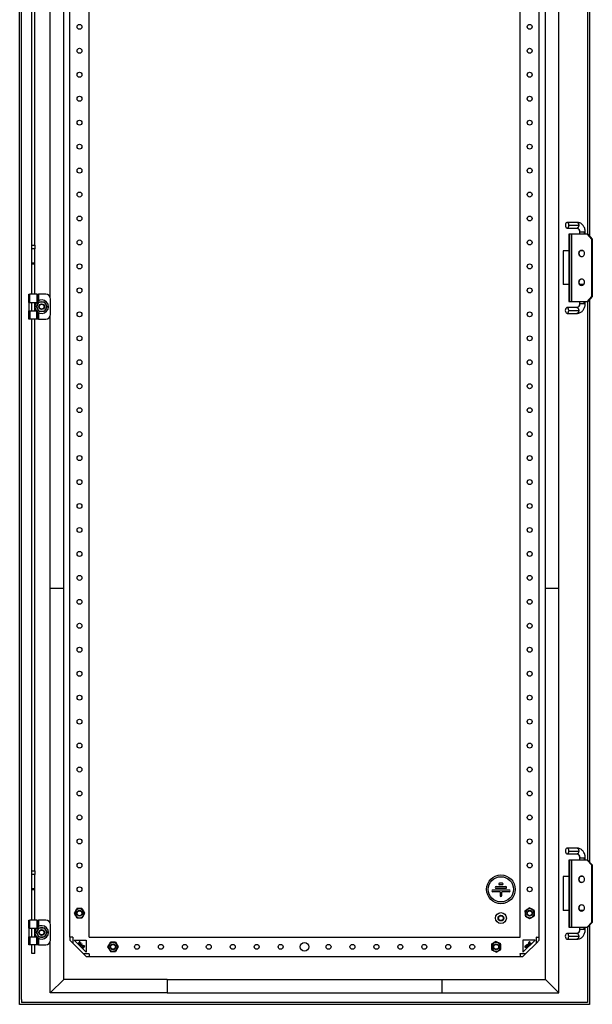
# Model space of a CAD drawing. Units: millimetres. Extents: x 1427 to 3858, y -821 to 2175.
# Drawn here: x 3260 to 3858, y -401 to 627 of the extents above; entities that cross this region are included whole.
import ezdxf

# ---------------------------------------------------------------- set-up
doc = ezdxf.new("R2010")
doc.units = ezdxf.units.MM

msp = doc.modelspace()

# ---------------------------------------------------------------- linework, layer by layer
at = {"color": 7, "linetype": 'Continuous'}
for p, q in [((3259.9, -400.8), (3259.9, 1789.2)), ((3261.9, -395.8), (3261.9, 1784.2)), ((3305.9, 33.2), (3305.9, 1745.2)), ((3808.9, 33.2), (3808.9, 1745.2)), ((3822.9, 33.2), (3822.9, 1745.2)), ((3312.4, -330.8), (3312.4, 1719.2)), ((3332.4, -330.8), (3332.4, 1719.2)), ((3782.4, -330.8), (3782.4, 1719.2)), ((3802.4, -330.8), (3802.4, 1719.2)), ((3291.9, 336.4), (3291.9, 1052)), ((3854.9, 987.7), (3854.9, 400.8)), ((3852.9, 985.7), (3852.9, 402.7)), ((3272.6, 391.4), (3272.6, 674.2)), ((3275.6, 391.4), (3275.6, 674.2)), ((3841.9, 415.2), (3831.5, 415.2)), ((3833.3, 412.2), (3843.7, 412.2)), ((3831.5, 409.2), (3841.9, 409.2)), ((3833.4, 402.7), (3833.4, 385.7)), ((3833.4, 402.7), (3833.4, 385.7)), ((3834.3, 402.7), (3833.4, 402.7)), ((3833.4, 402.7), (3833.4, 402.7)), ((3834.3, 332.7), (3834.3, 402.7)), ((3836.2, 402.7), (3834.3, 402.7)), ((3836.2, 402.7), (3836.2, 332.7)), ((3852.3, 402.7), (3836.2, 402.7)), ((3844.4, 405.2), (3844.4, 402.7)), ((3844.4, 405.2), (3845.1, 405.2)), ((3845.1, 405.2), (3849.3, 405.2)), ((3849.3, 405.2), (3850.4, 405.2)), ((3849.3, 405.2), (3849.3, 402.7)), ((3850.4, 402.7), (3850.4, 405.2)), ((3852.3, 402.7), (3857, 397.7)), ((3852.3, 402.7), (3853.1, 402.7)), ((3853.1, 402.7), (3857.8, 397.7)), ((3272.6, 391.4), (3275.6, 391.4)), ((3272.6, 387.7), (3272.6, 391.4)), ((3275.6, 391.4), (3275.6, 387.7)), ((3857, 397.7), (3857, 337.7)), ((3857.8, 397.7), (3857, 397.7)), ((3857.8, 397.7), (3857.8, 337.7)), ((3275.6, 387.7), (3272.6, 387.7)), ((3272.6, 372.7), (3272.6, 387.7)), ((3275.6, 372.7), (3275.6, 387.7)), ((3827.4, 385.5), (3827.4, 350.2)), ((3833.8, 385.5), (3827.4, 385.5)), ((3833.4, 385.7), (3833.8, 385.7)), ((3833.4, 385.7), (3833.4, 385.7)), ((3833.8, 350.7), (3833.8, 384.7)), ((3843.6, 382.7), (3843.8, 382.7)), ((3848.2, 385.5), (3845.3, 385.5)), ((3847.8, 385.7), (3845.6, 385.7)), ((3275.6, 372.7), (3272.6, 372.7)), ((3272.6, 371.7), (3272.6, 372.7)), ((3275.6, 371.7), (3272.6, 371.7)), ((3272.6, 340.2), (3272.6, 371.7)), ((3275.6, 371.7), (3275.6, 372.7)), ((3275.6, 340.2), (3275.6, 371.7)), ((3833.8, 350.2), (3827.4, 350.2)), ((3833.4, 349.7), (3833.4, 332.7)), ((3833.4, 349.7), (3833.4, 332.7)), ((3833.8, 349.7), (3833.4, 349.7)), ((3833.4, 349.7), (3833.4, 349.7)), ((3843.6, 352.7), (3843.8, 352.7)), ((3848.6, 350.2), (3844.9, 350.2)), ((3845.6, 349.7), (3847.8, 349.7)), ((3269.6, 331.7), (3269.6, 340.2)), ((3269.6, 340.2), (3270.4, 340.2)), ((3270.4, 331.7), (3270.4, 340.2)), ((3277.7, 340.2), (3270.4, 340.2)), ((3277.7, 340.2), (3277.7, 331.7)), ((3277.7, 340.2), (3278.6, 340.2)), ((3278.6, 332.8), (3278.6, 340.2)), ((3278.6, 340.2), (3279.6, 340.2)), ((3279.6, 340.2), (3279.6, 333.5)), ((3287.1, 340.2), (3279.6, 340.2)), ((3269.6, 331.7), (3270.4, 331.7)), ((3269.6, 331.7), (3269.6, 322.7)), ((3270.4, 331.7), (3277.7, 331.7)), ((3272.6, 322.7), (3272.6, 331.7)), ((3275.6, 322.7), (3275.6, 331.7)), ((3277.7, 331.7), (3278.5, 331.7)), ((3292.1, 319.2), (3292.1, 335.2)), ((3833.4, 332.7), (3834.3, 332.7)), ((3833.4, 332.7), (3833.4, 332.7)), ((3834.3, 332.7), (3836.2, 332.7)), ((3836.2, 332.7), (3852.3, 332.7)), ((3844.4, 332.7), (3844.4, 330.2)), ((3845, 330.2), (3844.4, 330.2)), ((3849.2, 330.2), (3845, 330.2)), ((3849.2, 330.2), (3849.2, 332.7)), ((3850.4, 330.2), (3849.2, 330.2)), ((3850.4, 330.2), (3850.4, 332.7)), ((3857, 337.7), (3852.3, 332.7)), ((3853.1, 332.7), (3852.3, 332.7)), ((3852.9, 332.7), (3852.9, -250.3)), ((3857.8, 337.7), (3853.1, 332.7)), ((3854.9, 334.7), (3854.9, -252.2)), ((3857, 337.7), (3857.8, 337.7)), ((3269.6, 314.2), (3269.6, 322.7)), ((3269.6, 322.7), (3270.4, 322.7)), ((3270.4, 322.7), (3270.4, 314.2)), ((3270.4, 322.7), (3277.7, 322.7)), ((3277.7, 314.2), (3277.7, 322.7)), ((3277.7, 322.7), (3278.5, 322.7)), ((3278.6, 314.2), (3278.6, 321.7)), ((3279.6, 321), (3279.6, 314.2)), ((3841.8, 326.2), (3831.4, 326.2)), ((3831.4, 320.2), (3841.8, 320.2)), ((3833.2, 323.2), (3843.6, 323.2)), ((3270.4, 314.2), (3269.6, 314.2)), ((3277.7, 314.2), (3270.4, 314.2)), ((3272.6, -261.6), (3272.6, 314.2)), ((3275.6, -261.6), (3275.6, 314.2)), ((3278.6, 314.2), (3277.7, 314.2)), ((3279.6, 314.2), (3278.6, 314.2)), ((3279.6, 314.2), (3287.1, 314.2)), ((3291.9, 33.2), (3291.9, 318)), ((3305.9, 33.2), (3291.9, 33.2)), ((3291.9, -316.6), (3291.9, 33.2)), ((3305.9, -374.8), (3305.9, 33.2)), ((3822.9, 33.2), (3808.9, 33.2)), ((3808.9, -374.8), (3808.9, 33.2)), ((3822.9, -388.8), (3822.9, 33.2)), ((3841.9, -237.8), (3831.5, -237.8)), ((3831.5, -243.8), (3841.9, -243.8)), ((3833.3, -240.8), (3843.7, -240.8)), ((3833.4, -250.3), (3833.4, -267.3)), ((3833.4, -250.3), (3833.4, -267.3)), ((3834.3, -250.3), (3833.4, -250.3)), ((3833.4, -250.3), (3833.4, -250.3)), ((3834.3, -320.3), (3834.3, -250.3)), ((3836.2, -250.3), (3834.3, -250.3)), ((3836.2, -250.3), (3836.2, -320.3)), ((3852.3, -250.3), (3836.2, -250.3)), ((3844.4, -247.8), (3844.4, -250.3)), ((3844.4, -247.8), (3845.1, -247.8)), ((3845.1, -247.8), (3849.3, -247.8)), ((3849.3, -247.8), (3850.4, -247.8)), ((3849.3, -247.8), (3849.3, -250.3)), ((3850.4, -250.3), (3850.4, -247.8)), ((3852.3, -250.3), (3857, -255.3)), ((3852.3, -250.3), (3853.1, -250.3)), ((3853.1, -250.3), (3857.8, -255.3)), ((3857, -255.3), (3857, -315.3)), ((3857.8, -255.3), (3857, -255.3)), ((3857.8, -255.3), (3857.8, -315.3)), ((3272.6, -261.6), (3275.6, -261.6)), ((3272.6, -265.3), (3272.6, -261.6)), ((3275.6, -265.3), (3272.6, -265.3)), ((3272.6, -280.3), (3272.6, -265.3)), ((3275.6, -261.6), (3275.6, -265.3)), ((3275.6, -280.3), (3275.6, -265.3)), ((3763.9, -274.3), (3761, -274.3)), ((3763.9, -276.1), (3761, -276.1)), ((3827.4, -267.5), (3827.4, -302.8)), ((3833.8, -267.5), (3827.4, -267.5)), ((3833.4, -267.3), (3833.8, -267.3)), ((3833.4, -267.3), (3833.4, -267.3)), ((3833.8, -302.3), (3833.8, -268.3)), ((3843.6, -270.3), (3843.8, -270.3)), ((3848.2, -267.5), (3845.3, -267.5)), ((3847.8, -267.3), (3845.6, -267.3)), ((3275.6, -280.3), (3272.6, -280.3)), ((3272.6, -281.3), (3272.6, -280.3)), ((3272.6, -312.8), (3272.6, -281.3)), ((3275.6, -281.3), (3272.6, -281.3)), ((3275.6, -281.3), (3275.6, -280.3)), ((3275.6, -312.8), (3275.6, -281.3)), ((3771.1, -281.5), (3753.8, -281.5)), ((3761.5, -283.3), (3753.8, -283.3)), ((3757.4, -277.9), (3767.5, -277.9)), ((3757.4, -279.7), (3767.5, -279.7)), ((3761.5, -283.3), (3761.5, -287.4)), ((3771.1, -283.3), (3763.3, -283.3)), ((3763.3, -287.4), (3763.3, -283.3)), ((3317.8, -305.8), (3316.8, -305.8)), ((3319.6, -300.9), (3319.6, -300.9)), ((3319.6, -300.9), (3319.6, -300.9)), ((3325.2, -300.8), (3325.2, -300.8)), ((3325.2, -300.8), (3325.2, -300.8)), ((3327.1, -305.7), (3328.1, -305.7)), ((3788.3, -303.6), (3787.5, -303.1)), ((3792.2, -300.1), (3792.2, -300.1)), ((3792.2, -300.1), (3792.2, -300.1)), ((3796.6, -307.9), (3797.4, -308.4)), ((3797.2, -302.8), (3797.2, -302.8)), ((3797.2, -302.8), (3797.2, -302.8)), ((3833.8, -302.8), (3827.4, -302.8)), ((3833.4, -303.3), (3833.4, -320.3)), ((3833.4, -303.3), (3833.4, -320.3)), ((3833.8, -303.3), (3833.4, -303.3)), ((3833.4, -303.3), (3833.4, -303.3)), ((3843.6, -300.3), (3843.8, -300.3)), ((3848.6, -302.8), (3844.9, -302.8)), ((3845.6, -303.3), (3847.8, -303.3)), ((3269.6, -321.3), (3269.6, -312.8)), ((3269.6, -312.8), (3270.4, -312.8)), ((3270.4, -321.3), (3270.4, -312.8)), ((3277.7, -312.8), (3270.4, -312.8)), ((3277.7, -312.8), (3277.7, -321.3)), ((3277.7, -312.8), (3278.6, -312.8)), ((3278.6, -320.2), (3278.6, -312.8)), ((3278.6, -312.8), (3279.6, -312.8)), ((3279.6, -312.8), (3279.6, -319.5)), ((3287.1, -312.8), (3279.6, -312.8)), ((3292.1, -333.8), (3292.1, -317.8)), ((3319.7, -310.7), (3319.7, -310.7)), ((3319.7, -310.7), (3319.7, -310.7)), ((3325.3, -310.6), (3325.3, -310.6)), ((3325.3, -310.6), (3325.3, -310.6)), ((3787.7, -308.8), (3787.7, -308.8)), ((3787.7, -308.8), (3787.7, -308.8)), ((3792.7, -311.4), (3792.7, -311.4)), ((3792.7, -311.4), (3792.7, -311.4)), ((3857, -315.3), (3852.3, -320.3)), ((3857.8, -315.3), (3853.1, -320.3)), ((3854.9, -318.3), (3854.9, -400.8)), ((3857, -315.3), (3857.8, -315.3)), ((3269.6, -321.3), (3270.4, -321.3)), ((3269.6, -321.3), (3269.6, -330.3)), ((3270.4, -321.3), (3277.7, -321.3)), ((3272.6, -330.3), (3272.6, -321.3)), ((3275.6, -330.3), (3275.6, -321.3)), ((3277.7, -321.3), (3278.5, -321.3)), ((3841.8, -326.8), (3831.4, -326.8)), ((3833.4, -320.3), (3834.3, -320.3)), ((3833.4, -320.3), (3833.4, -320.3)), ((3834.3, -320.3), (3836.2, -320.3)), ((3836.2, -320.3), (3852.3, -320.3)), ((3844.4, -320.3), (3844.4, -322.8)), ((3845, -322.8), (3844.4, -322.8)), ((3849.2, -322.8), (3845, -322.8)), ((3849.2, -322.8), (3849.2, -320.3)), ((3850.4, -322.8), (3849.2, -322.8)), ((3850.4, -322.8), (3850.4, -320.3)), ((3853.1, -320.3), (3852.3, -320.3)), ((3852.9, -320.3), (3852.9, -395.8)), ((3269.6, -338.8), (3269.6, -330.3)), ((3269.6, -330.3), (3270.4, -330.3)), ((3270.4, -338.8), (3269.6, -338.8)), ((3270.4, -330.3), (3270.4, -338.8)), ((3270.4, -330.3), (3277.7, -330.3)), ((3277.7, -338.8), (3270.4, -338.8)), ((3272.6, -347.8), (3272.6, -338.8)), ((3275.6, -347.8), (3275.6, -338.8)), ((3277.7, -338.8), (3277.7, -330.3)), ((3277.7, -330.3), (3278.5, -330.3)), ((3278.6, -338.8), (3277.7, -338.8)), ((3278.6, -338.8), (3278.6, -331.3)), ((3279.6, -338.8), (3278.6, -338.8)), ((3279.6, -332), (3279.6, -338.8)), ((3279.6, -338.8), (3287.1, -338.8)), ((3291.9, -388.8), (3291.9, -335)), ((3314.9, -330.8), (3312.4, -330.8)), ((3312.4, -330.8), (3312.4, -333.8)), ((3315.4, -336.8), (3312.4, -333.8)), ((3315.4, -330.8), (3314.9, -330.8)), ((3315.4, -330.8), (3315.4, -336.8)), ((3326.4, -347.8), (3315.4, -336.8)), ((3316.7, -333.8), (3329.4, -333.8)), ((3329.4, -346.5), (3316.7, -333.8)), ((3321.6, -336.6), (3321.5, -336.7)), ((3321.5, -336.7), (3321.5, -336.9)), ((3321.5, -336.9), (3321.5, -337.1)), ((3321.5, -337.1), (3321.6, -337.3)), ((3321.7, -336.7), (3321.6, -336.6)), ((3321.6, -337.3), (3321.8, -337.4)), ((3321.7, -336.8), (3321.7, -336.7)), ((3321.7, -337), (3321.7, -336.8)), ((3321.8, -337.1), (3321.7, -337)), ((3321.9, -337.2), (3321.8, -337.1)), ((3321.8, -337.4), (3321.9, -337.5)), ((3322.1, -337.3), (3321.9, -337.2)), ((3321.9, -337.5), (3322.1, -337.6)), ((3322.1, -335.9), (3322, -336.1)), ((3322, -336.1), (3322, -336.3)), ((3322, -336.3), (3322.1, -336.5)), ((3322.2, -335.7), (3322.1, -335.9)), ((3322.1, -336.5), (3322.2, -336.6)), ((3322.2, -337.3), (3322.1, -337.3)), ((3322.1, -337.6), (3322.3, -337.6)), ((3322.4, -335.7), (3322.2, -335.7)), ((3322.2, -336.6), (3322.4, -336.8)), ((3322.3, -337.3), (3322.2, -337.3)), ((3322.3, -336), (3322.4, -335.9)), ((3322.3, -336.2), (3322.3, -336)), ((3322.3, -336.3), (3322.3, -336.2)), ((3322.4, -336.5), (3322.3, -336.3)), ((3322.4, -337.2), (3322.3, -337.3)), ((3322.3, -337.6), (3322.5, -337.5)), ((3322.7, -335.7), (3322.4, -335.7)), ((3322.4, -335.9), (3322.5, -335.9)), ((3322.6, -336.6), (3322.4, -336.5)), ((3322.4, -336.8), (3322.4, -336.9)), ((3322.4, -336.9), (3322.5, -337.1)), ((3322.5, -337.1), (3322.4, -337.2)), ((3322.5, -335.9), (3322.7, -335.9)), ((3322.5, -337.5), (3322.6, -337.4)), ((3322.6, -336.8), (3322.6, -336.6)), ((3322.7, -337), (3322.6, -336.8)), ((3322.6, -337.4), (3322.7, -337.2)), ((3322.8, -335.7), (3322.7, -335.7)), ((3322.7, -335.9), (3322.8, -336)), ((3322.7, -337.2), (3322.7, -337)), ((3323, -335.8), (3322.8, -335.7)), ((3322.8, -336), (3323.1, -336.3)), ((3323.9, -336.7), (3322.9, -338.6)), ((3322.9, -338.6), (3323.2, -338.8)), ((3323.2, -336.1), (3323, -335.8)), ((3323.1, -336.3), (3323.1, -336.4)), ((3323.1, -336.4), (3323.1, -336.6)), ((3323.1, -336.6), (3323.1, -336.7)), ((3323.1, -336.7), (3323.3, -336.9)), ((3323.4, -336.3), (3323.2, -336.1)), ((3323.2, -338.6), (3323.7, -337.5)), ((3323.2, -338.8), (3325.1, -337.9)), ((3324.3, -338.1), (3323.2, -338.6)), ((3323.3, -336.9), (3323.4, -336.7)), ((3323.4, -336.5), (3323.4, -336.3)), ((3323.4, -336.7), (3323.4, -336.5)), ((3323.7, -337.5), (3324.3, -338.1)), ((3323.8, -337.4), (3324.1, -336.9)), ((3324.4, -338), (3323.8, -337.4)), ((3324.1, -336.9), (3323.9, -336.7)), ((3324.5, -339), (3324.3, -339.1)), ((3324.9, -337.7), (3324.4, -338)), ((3324.7, -339), (3324.5, -339)), ((3324.9, -339), (3324.7, -339)), ((3325.1, -337.9), (3324.9, -337.7)), ((3325.1, -339.1), (3324.9, -339)), ((3326.2, -339), (3325.6, -339.7)), ((3326.4, -339.2), (3326.2, -339)), ((3329.4, -333.8), (3329.4, -346.5)), ((3332.4, -330.8), (3782.4, -330.8)), ((3354.6, -335.9), (3354.6, -335.9)), ((3354.6, -335.9), (3354.6, -335.9)), ((3360.2, -335.8), (3360.2, -335.8)), ((3360.2, -335.8), (3360.2, -335.8)), ((3753.3, -338.6), (3752.5, -338.1)), ((3757.2, -335.1), (3757.2, -335.1)), ((3757.2, -335.1), (3757.2, -335.1)), ((3762.2, -337.8), (3762.2, -337.8)), ((3762.2, -337.8), (3762.2, -337.8)), ((3785.4, -333.8), (3785.4, -346.5)), ((3785.4, -346.5), (3798.2, -333.8)), ((3798.2, -333.8), (3785.4, -333.8)), ((3788.4, -347.8), (3799.4, -336.8)), ((3789.6, -338.8), (3789.1, -339.4)), ((3789.2, -339.5), (3789.7, -339)), ((3789.6, -338.1), (3789.4, -338.3)), ((3789.4, -338.3), (3789.6, -338.8)), ((3790.5, -340), (3789.6, -338.1)), ((3789.7, -339), (3790.3, -340)), ((3790.9, -336.8), (3790.7, -337)), ((3790.7, -337), (3791.4, -337.6)), ((3790.8, -338.2), (3790.7, -338.3)), ((3790.7, -338.3), (3790.7, -338.5)), ((3790.7, -338.5), (3790.7, -338.8)), ((3790.7, -338.8), (3790.8, -338.9)), ((3791.4, -337.6), (3790.8, -338.2)), ((3790.8, -338.9), (3790.9, -339)), ((3792.3, -338.2), (3790.9, -336.8)), ((3790.9, -338.5), (3791, -338.4)), ((3790.9, -338.6), (3790.9, -338.5)), ((3791, -338.7), (3790.9, -338.6)), ((3790.9, -339), (3791, -339.1)), ((3791, -338.4), (3791.5, -337.8)), ((3791.1, -338.8), (3791, -338.7)), ((3792.3, -335.4), (3791.1, -336.6)), ((3791.1, -336.6), (3791.3, -336.8)), ((3791.2, -338.9), (3791.1, -338.8)), ((3791.3, -338.9), (3791.2, -338.9)), ((3791.3, -336.8), (3792.3, -335.8)), ((3791.4, -338.8), (3791.3, -338.9)), ((3792, -338.3), (3791.4, -338.8)), ((3791.4, -339.1), (3791.6, -338.9)), ((3791.5, -337.8), (3792, -338.3)), ((3791.6, -338.9), (3792.3, -338.2)), ((3792.6, -335.6), (3792.3, -335.4)), ((3792.3, -335.8), (3792.3, -337.8)), ((3792.3, -337.8), (3792.6, -338)), ((3792.6, -337.7), (3792.6, -335.6)), ((3793.6, -336.7), (3792.6, -337.7)), ((3792.6, -338), (3793.7, -336.8)), ((3793.7, -336.8), (3793.6, -336.7)), ((3799.9, -330.8), (3799.4, -330.8)), ((3799.4, -336.8), (3799.4, -330.8)), ((3802.4, -333.8), (3799.4, -336.8)), ((3799.9, -330.8), (3802.4, -330.8)), ((3802.4, -333.8), (3802.4, -330.8)), ((3831.4, -332.8), (3841.8, -332.8)), ((3833.2, -329.8), (3843.6, -329.8)), ((3275.6, -347.8), (3272.6, -347.8)), ((3324.2, -339.3), (3324.1, -339.5)), ((3324.1, -339.5), (3324.2, -339.8)), ((3324.3, -339.1), (3324.2, -339.2)), ((3324.2, -339.2), (3324.2, -339.3)), ((3324.2, -339.8), (3324.3, -339.9)), ((3324.3, -339.5), (3324.4, -339.4)), ((3324.3, -339.6), (3324.3, -339.5)), ((3324.4, -339.8), (3324.3, -339.6)), ((3324.3, -339.9), (3325, -340.6)), ((3324.4, -339.4), (3324.5, -339.3)), ((3325, -340.3), (3324.4, -339.8)), ((3324.5, -339.3), (3324.6, -339.2)), ((3324.6, -339.2), (3324.7, -339.2)), ((3324.7, -339.2), (3324.8, -339.3)), ((3324.8, -339.3), (3325.4, -339.9)), ((3325, -340.6), (3326.4, -339.2)), ((3325.4, -339.9), (3325, -340.3)), ((3325.6, -339.7), (3325.1, -339.1)), ((3325.4, -340.7), (3325.2, -340.9)), ((3325.2, -340.9), (3326.4, -342.1)), ((3327.5, -340.6), (3325.4, -340.7)), ((3325.5, -340.9), (3327.6, -340.9)), ((3326.5, -341.9), (3325.5, -340.9)), ((3326.6, -339.5), (3326.4, -339.6)), ((3326.4, -339.6), (3327.5, -340.6)), ((3326.4, -342.1), (3326.5, -341.9)), ((3326.4, -347.8), (3332.4, -347.8)), ((3329.4, -350.8), (3326.4, -347.8)), ((3327.8, -340.6), (3326.6, -339.5)), ((3327.6, -340.9), (3327.8, -340.6)), ((3332.4, -348.3), (3332.4, -347.8)), ((3332.4, -348.3), (3332.4, -350.8)), ((3352.8, -340.8), (3351.8, -340.8)), ((3354.7, -345.7), (3354.7, -345.7)), ((3354.7, -345.7), (3354.7, -345.7)), ((3360.3, -345.6), (3360.3, -345.6)), ((3360.3, -345.6), (3360.3, -345.6)), ((3362.1, -340.7), (3363.1, -340.7)), ((3752.7, -343.8), (3752.7, -343.8)), ((3752.7, -343.8), (3752.7, -343.8)), ((3757.7, -346.4), (3757.7, -346.4)), ((3757.7, -346.4), (3757.7, -346.4)), ((3761.6, -342.9), (3762.4, -343.4)), ((3782.4, -347.8), (3788.4, -347.8)), ((3782.4, -348.3), (3782.4, -347.8)), ((3782.4, -348.3), (3782.4, -350.8)), ((3788.4, -347.8), (3785.4, -350.8)), ((3787.4, -340.4), (3787.3, -340.6)), ((3787.3, -340.6), (3787.3, -340.8)), ((3787.3, -340.8), (3787.4, -341)), ((3787.5, -340.2), (3787.4, -340.4)), ((3787.4, -341), (3787.6, -341.1)), ((3787.8, -340), (3787.5, -340.2)), ((3787.6, -340.5), (3787.7, -340.4)), ((3787.6, -340.7), (3787.6, -340.5)), ((3787.6, -340.8), (3787.6, -340.7)), ((3787.7, -340.9), (3787.6, -340.8)), ((3787.6, -341.1), (3787.7, -341.2)), ((3787.7, -340.4), (3787.9, -340.2)), ((3787.9, -341), (3787.7, -340.9)), ((3787.7, -341.2), (3788, -341.2)), ((3787.9, -339.9), (3787.8, -340)), ((3788.2, -339.8), (3787.9, -339.9)), ((3787.9, -340.2), (3788.1, -340.1)), ((3788, -340.9), (3787.9, -341)), ((3788.2, -340.8), (3788, -340.9)), ((3788, -341.2), (3788.2, -341.1)), ((3788.1, -340.1), (3788.3, -340.1)), ((3788.4, -339.9), (3788.2, -339.8)), ((3788.3, -340.7), (3788.2, -340.8)), ((3788.2, -341.1), (3788.3, -341)), ((3788.3, -340.1), (3788.4, -340.1)), ((3788.5, -340.6), (3788.3, -340.7)), ((3788.3, -341), (3788.5, -340.8)), ((3788.4, -341.5), (3788.3, -341.6)), ((3788.3, -341.6), (3788.4, -341.7)), ((3788.6, -339.1), (3788.4, -339.3)), ((3788.4, -339.3), (3790.3, -340.3)), ((3788.6, -340), (3788.4, -339.9)), ((3788.4, -340.1), (3788.6, -340)), ((3788.5, -341.5), (3788.4, -341.5)), ((3788.4, -341.7), (3788.6, -341.7)), ((3788.7, -340.5), (3788.5, -340.6)), ((3788.5, -340.8), (3788.6, -340.8)), ((3788.6, -341.5), (3788.5, -341.5)), ((3789.1, -339.4), (3788.6, -339.1)), ((3788.6, -340.8), (3788.8, -340.8)), ((3788.8, -341.4), (3788.6, -341.5)), ((3788.6, -341.7), (3788.8, -341.7)), ((3788.9, -340.5), (3788.7, -340.5)), ((3788.8, -340.8), (3788.9, -340.8)), ((3788.9, -341.3), (3788.8, -341.4)), ((3788.8, -341.7), (3789, -341.6)), ((3789, -340.6), (3788.9, -340.5)), ((3788.9, -340.8), (3789, -340.9)), ((3789, -341.1), (3788.9, -341.3)), ((3789.2, -340.7), (3789, -340.6)), ((3789, -340.9), (3789, -341)), ((3789, -341), (3789, -341.1)), ((3789, -341.6), (3789.1, -341.4)), ((3789.1, -341.4), (3789.2, -341.3)), ((3790.3, -340), (3789.2, -339.5)), ((3789.3, -340.9), (3789.2, -340.7)), ((3789.2, -341.3), (3789.3, -341.1)), ((3789.3, -341.1), (3789.3, -340.9)), ((3790.3, -340.3), (3790.5, -340)), ((3791, -339.1), (3791.2, -339.1)), ((3791.2, -339.1), (3791.4, -339.1)), ((3329.4, -350.8), (3332.4, -350.8)), ((3332.4, -350.8), (3782.4, -350.8)), ((3782.4, -350.8), (3785.4, -350.8)), ((3291.9, -388.8), (3305.9, -374.8)), ((3413.9, -374.8), (3305.9, -374.8)), ((3413.9, -374.8), (3413.9, -388.8)), ((3413.9, -374.8), (3700.9, -374.8)), ((3700.9, -388.8), (3700.9, -374.8)), ((3700.9, -374.8), (3808.9, -374.8)), ((3808.9, -374.8), (3822.9, -388.8)), ((3413.9, -388.8), (3291.9, -388.8)), ((3413.9, -388.8), (3700.9, -388.8)), ((3700.9, -388.8), (3822.9, -388.8)), ((3262, -395.8), (3261.9, -395.8)), ((3262, -395.8), (3262, -398.8)), ((3852.9, -398.8), (3262, -398.8)), ((3852.9, -395.8), (3852.9, -398.8)), ((3852.9, -395.8), (3852.9, -395.8)), ((3854.9, -400.8), (3259.9, -400.8))]:
    msp.add_line(p, q, dxfattribs=at)
at = {"color": 7, "linetype": 'Continuous', "flags": 128}
for points in [[(3833.3, 412.2), (3833.2, 413.3), (3832.9, 414.2), (3832.4, 414.8), (3831.8, 415.2), (3831.2, 415.2), (3830.6, 414.8), (3830.1, 414.2), (3829.8, 413.3), (3829.7, 412.2)], [(3829.7, 412.2), (3829.8, 411.2), (3830.1, 410.3), (3830.6, 409.6), (3831.2, 409.3), (3831.8, 409.3), (3832.4, 409.6), (3832.9, 410.3), (3833.2, 411.2), (3833.3, 412.2)], [(3841.9, 415.2), (3842.2, 415.2), (3842.6, 415), (3842.9, 414.7), (3843.1, 414.4), (3843.4, 413.9), (3843.5, 413.4), (3843.6, 412.8), (3843.7, 412.2)], [(3843.7, 412.2), (3843.6, 411.6), (3843.5, 411.1), (3843.4, 410.6), (3843.1, 410.1), (3842.9, 409.7), (3842.6, 409.5), (3842.2, 409.3), (3841.9, 409.2)], [(3833.2, 323.2), (3833.1, 324.3), (3832.8, 325.2), (3832.3, 325.8), (3831.7, 326.2), (3831.1, 326.2), (3830.5, 325.8), (3830.1, 325.2), (3829.7, 324.3), (3829.6, 323.2)], [(3829.6, 323.2), (3829.7, 322.2), (3830.1, 321.3), (3830.5, 320.6), (3831.1, 320.3), (3831.7, 320.3), (3832.3, 320.6), (3832.8, 321.3), (3833.1, 322.2), (3833.2, 323.2)], [(3841.8, 326.2), (3842.2, 326.2), (3842.5, 326), (3842.8, 325.7), (3843.1, 325.4), (3843.3, 324.9), (3843.5, 324.4), (3843.6, 323.8), (3843.6, 323.2)], [(3843.6, 323.2), (3843.6, 322.6), (3843.5, 322.1), (3843.3, 321.6), (3843.1, 321.1), (3842.8, 320.7), (3842.5, 320.5), (3842.2, 320.3), (3841.8, 320.2)], [(3833.3, -240.8), (3833.2, -239.7), (3832.9, -238.8), (3832.4, -238.2), (3831.8, -237.8), (3831.2, -237.8), (3830.6, -238.2), (3830.1, -238.8), (3829.8, -239.7), (3829.7, -240.8)], [(3829.7, -240.8), (3829.8, -241.8), (3830.1, -242.7), (3830.6, -243.4), (3831.2, -243.7), (3831.8, -243.7), (3832.4, -243.4), (3832.9, -242.7), (3833.2, -241.8), (3833.3, -240.8)], [(3841.9, -237.8), (3842.2, -237.8), (3842.6, -238), (3842.9, -238.3), (3843.1, -238.6), (3843.4, -239.1), (3843.5, -239.6), (3843.6, -240.2), (3843.7, -240.8)], [(3843.7, -240.8), (3843.6, -241.4), (3843.5, -241.9), (3843.4, -242.4), (3843.1, -242.9), (3842.9, -243.3), (3842.6, -243.5), (3842.2, -243.7), (3841.9, -243.8)], [(3833.2, -329.8), (3833.1, -328.7), (3832.8, -327.8), (3832.3, -327.2), (3831.7, -326.8), (3831.1, -326.8), (3830.5, -327.2), (3830.1, -327.8), (3829.7, -328.7), (3829.6, -329.8)], [(3841.8, -326.8), (3842.2, -326.8), (3842.5, -327), (3842.8, -327.3), (3843.1, -327.6), (3843.3, -328.1), (3843.5, -328.6), (3843.6, -329.2), (3843.6, -329.8)], [(3829.6, -329.8), (3829.7, -330.8), (3830.1, -331.7), (3830.5, -332.4), (3831.1, -332.7), (3831.7, -332.7), (3832.3, -332.4), (3832.8, -331.7), (3833.1, -330.8), (3833.2, -329.8)], [(3843.6, -329.8), (3843.6, -330.4), (3843.5, -330.9), (3843.3, -331.4), (3843.1, -331.9), (3842.8, -332.3), (3842.5, -332.5), (3842.2, -332.7), (3841.8, -332.8)]]:
    msp.add_lwpolyline(points, dxfattribs=at)
at = {"color": 7, "linetype": 'Continuous'}
for centre, radius in [((3322.4, 619.2), 2.6), ((3792.4, 619.2), 2.6), ((3322.4, 594.2), 2.6), ((3792.4, 594.2), 2.6), ((3322.4, 569.2), 2.6), ((3792.4, 569.2), 2.6), ((3322.4, 544.2), 2.6), ((3792.4, 544.2), 2.6), ((3322.4, 519.2), 2.6), ((3792.4, 519.2), 2.6), ((3322.4, 494.2), 2.6), ((3792.4, 494.2), 2.6), ((3322.4, 469.2), 2.6), ((3792.4, 469.2), 2.6), ((3322.4, 444.2), 2.6), ((3792.4, 444.2), 2.6), ((3322.4, 419.2), 2.6), ((3792.4, 419.2), 2.6), ((3322.4, 394.2), 2.6), ((3792.4, 394.2), 2.6), ((3322.4, 369.2), 2.6), ((3792.4, 369.2), 2.6), ((3322.4, 344.2), 2.6), ((3792.4, 344.2), 2.6), ((3282.9, 327.2), 3), ((3282.9, 327.2), 2.5), ((3322.4, 319.2), 2.6), ((3792.4, 319.2), 2.6), ((3322.4, 294.2), 2.6), ((3792.4, 294.2), 2.6), ((3322.4, 269.2), 2.6), ((3792.4, 269.2), 2.6), ((3322.4, 244.2), 2.6), ((3792.4, 244.2), 2.6), ((3322.4, 219.2), 2.6), ((3792.4, 219.2), 2.6), ((3322.4, 194.2), 2.6), ((3792.4, 194.2), 2.6), ((3322.4, 169.2), 2.6), ((3792.4, 169.2), 2.6), ((3322.4, 144.2), 2.6), ((3792.4, 144.2), 2.6), ((3322.4, 119.2), 2.6), ((3792.4, 119.2), 2.6), ((3322.4, 94.2), 2.6), ((3792.4, 94.2), 2.6), ((3322.4, 69.2), 2.6), ((3792.4, 69.2), 2.6), ((3322.4, 44.2), 2.6), ((3792.4, 44.2), 2.6), ((3322.4, 19.2), 2.6), ((3792.4, 19.2), 2.6), ((3322.4, -5.8), 2.6), ((3792.4, -5.8), 2.6), ((3322.4, -30.8), 2.6), ((3792.4, -30.8), 2.6), ((3322.4, -55.8), 2.6), ((3792.4, -55.8), 2.6), ((3322.4, -80.8), 2.6), ((3792.4, -80.8), 2.6), ((3322.4, -105.8), 2.6), ((3792.4, -105.8), 2.6), ((3322.4, -130.8), 2.6), ((3792.4, -130.8), 2.6), ((3322.4, -155.8), 2.6), ((3792.4, -155.8), 2.6), ((3322.4, -180.8), 2.6), ((3792.4, -180.8), 2.6), ((3322.4, -205.8), 2.6), ((3792.4, -205.8), 2.6), ((3322.4, -230.8), 2.6), ((3792.4, -230.8), 2.6), ((3322.4, -255.8), 2.6), ((3792.4, -255.8), 2.6), ((3762.4, -280.8), 15), ((3762.4, -280.8), 13.2), ((3322.4, -280.8), 2.6), ((3792.4, -280.8), 2.6), ((3322.4, -305.8), 3), ((3322.4, -305.8), 2.5), ((3762.4, -310.8), 5.75), ((3762.4, -310.8), 3), ((3792.4, -305.8), 3), ((3792.4, -305.8), 2.5), ((3762.4, -310.8), 2.5), ((3282.9, -325.8), 3), ((3282.9, -325.8), 2.5), ((3357.4, -340.8), 3), ((3357.4, -340.8), 2.5), ((3382.4, -340.8), 2.6), ((3407.4, -340.8), 2.6), ((3432.4, -340.8), 2.6), ((3457.4, -340.8), 2.6), ((3482.4, -340.8), 2.6), ((3507.4, -340.8), 2.6), ((3532.4, -340.8), 2.6), ((3557.4, -340.8), 4.5), ((3582.4, -340.8), 2.6), ((3607.4, -340.8), 2.6), ((3632.4, -340.8), 2.6), ((3657.4, -340.8), 2.6), ((3682.4, -340.8), 2.6), ((3707.4, -340.8), 2.6), ((3732.4, -340.8), 2.6), ((3757.4, -340.8), 3), ((3757.4, -340.8), 2.5)]:
    msp.add_circle(centre, radius, dxfattribs=at)
for centre, radius, start, end in [((3841.4, 405.6), 3.67, 354.3219, 82.8808), ((3830.7, 385), 3.13, 355.444, 13.9127), ((3846.6, 382.9), 3.05, 357.2181, 182.7819), ((3846.6, 382.6), 3.05, 177.2181, 2.7819), ((3846.9, 382.8), 3.16, 93.559, 181.741), ((3846.9, 382.6), 3.16, 178.259, 266.441), ((3830.7, 350.5), 3.13, 346.0873, 4.556), ((3846.6, 352.9), 3.05, 357.2181, 182.7819), ((3846.6, 352.6), 3.05, 177.2181, 2.7819), ((3846.9, 352.8), 3.16, 93.559, 181.741), ((3846.9, 352.6), 3.16, 178.259, 266.441), ((3287.1, 335.2), 5, 0, 90), ((3282.9, 327.2), 7.1, 140.6688, 219.3312), ((3282.9, 327.2), 5, 150, 210), ((3282.9, 327.2), 7.1, 231.6897, 128.3103), ((3282.9, 327.2), 5, 90, 150), ((3282.9, 327.2), 5, 30, 90), ((3282.9, 327.2), 5, 330, 30), ((3841.4, 329.9), 3.67, 276.9978, 5.6014), ((3282.9, 327.2), 5, 210, 270), ((3282.9, 327.2), 5, 270, 330), ((3287.1, 319.2), 5, 270, 0), ((3841.4, -247.4), 3.67, 354.3219, 82.8808), ((3846.6, -270.1), 3.05, 357.2181, 182.7819), ((3846.9, -270.2), 3.16, 93.559, 181.741), ((3761, -275.2), 0.9, 90, 270), ((3763.9, -275.2), 0.9, 270, 90), ((3830.7, -268), 3.13, 355.444, 13.9127), ((3846.6, -270.4), 3.05, 177.2181, 2.7819), ((3846.9, -270.4), 3.16, 178.259, 266.441), ((3753.8, -282.4), 0.9, 90, 270), ((3757.4, -278.8), 0.9, 90, 270), ((3762.4, -287.4), 0.9, 180, 0), ((3767.5, -278.8), 0.9, 270, 90), ((3771.1, -282.4), 0.9, 270, 90), ((3846.6, -300.1), 3.05, 357.2181, 182.7819), ((3846.9, -300.2), 3.16, 93.559, 181.741), ((3322.4, -305.8), 4.65, 0.6311, 180.6311), ((3322.4, -305.8), 4.65, 180.6311, 0.6311), ((3322.4, -305.8), 5.65, 120.5914, 120.6311), ((3322.4, -305.8), 5.65, 60.6311, 60.6709), ((3792.4, -305.8), 4.65, 152.1444, 332.1444), ((3792.4, -305.8), 4.65, 332.1444, 152.1444), ((3792.4, -305.8), 5.65, 92.1047, 92.1444), ((3792.4, -305.8), 5.65, 32.1444, 32.1841), ((3830.7, -302.5), 3.13, 346.0873, 4.556), ((3846.6, -300.4), 3.05, 177.2181, 2.7819), ((3846.9, -300.4), 3.16, 178.259, 266.441), ((3287.1, -317.8), 5, 0, 90), ((3322.4, -305.8), 5.65, 240.6311, 240.6709), ((3322.4, -305.8), 5.65, 300.5914, 300.6311), ((3792.4, -305.8), 5.65, 212.1444, 212.1841), ((3792.4, -305.8), 5.65, 272.1047, 272.1444), ((3282.9, -325.8), 7.1, 140.6688, 219.3312), ((3282.9, -325.8), 5, 150, 210), ((3282.9, -325.8), 7.1, 231.6897, 128.3103), ((3282.9, -325.8), 5, 90, 150), ((3282.9, -325.8), 5, 210, 270), ((3282.9, -325.8), 5, 30, 90), ((3282.9, -325.8), 5, 270, 330), ((3282.9, -325.8), 5, 330, 30), ((3841.4, -323.1), 3.67, 276.9978, 5.6014), ((3287.1, -333.8), 5, 270, 0), ((3357.4, -340.8), 4.65, 0.6311, 180.6311), ((3357.4, -340.8), 5.65, 120.5914, 120.6311), ((3357.4, -340.8), 5.65, 60.6311, 60.6709), ((3757.4, -340.8), 4.65, 152.1444, 332.1444), ((3757.4, -340.8), 4.65, 332.1444, 152.1444), ((3757.4, -340.8), 5.65, 92.1047, 92.1444), ((3757.4, -340.8), 5.65, 32.1444, 32.1841), ((3357.4, -340.8), 4.65, 180.6311, 0.6311), ((3357.4, -340.8), 5.65, 240.6311, 240.6709), ((3357.4, -340.8), 5.65, 300.5914, 300.6311), ((3757.4, -340.8), 5.65, 212.1444, 212.1841), ((3757.4, -340.8), 5.65, 272.1047, 272.1444)]:
    msp.add_arc(centre, radius, start, end, dxfattribs=at)
for points, knots in [([(3850.4, 405.2), (3850.4, 405.6), (3850.4, 406.5), (3850.1, 408.1), (3849.6, 409.8), (3848.7, 411.3), (3847.7, 412.7), (3846.4, 413.8), (3845, 414.6), (3843.4, 415.1), (3842.4, 415.2), (3841.9, 415.2)], [0, 0, 0, 0, 0.06806, 0.185641, 0.303798, 0.422265, 0.540619, 0.658142, 0.774011, 0.887679, 1, 1, 1, 1]), ([(3841.9, 409.2), (3841.9, 409.2), (3842.2, 409.2), (3842.6, 409.1), (3843.1, 408.7), (3843.7, 408.1), (3844.1, 407.3), (3844.4, 406.3), (3844.4, 405.6), (3844.4, 405.2)], [0, 0, 0, 0, 0.071388, 0.247706, 0.403209, 0.550746, 0.707451, 0.861629, 1, 1, 1, 1]), ([(3278.6, 329.7), (3278.7, 329.9), (3278.9, 330.2), (3279.1, 330.6), (3279.2, 330.8), (3279.6, 331.4), (3279.8, 331.8), (3280.1, 332.2)], [0, 0, 0, 0, 0.25, 0.25, 0.5, 0.5, 1, 1, 1, 1]), ([(3282.9, 332.2), (3283.2, 332.2), (3283.4, 332.2), (3283.9, 332.2), (3284.2, 332.2), (3284.9, 332.2), (3285.4, 332.2), (3285.8, 332.2)], [0, 0, 0, 0, 0.25, 0.25, 0.5, 0.5, 1, 1, 1, 1]), ([(3285.8, 332.2), (3286.1, 331.8), (3286.3, 331.4), (3286.8, 330.6), (3287, 330.2), (3287.3, 329.7)], [0, 0, 0, 0, 0.5, 0.5, 1, 1, 1, 1]), ([(3287.3, 329.7), (3287.5, 329.3), (3287.8, 328.9), (3288.3, 328), (3288.5, 327.6), (3288.7, 327.2)], [0, 0, 0, 0, 0.5, 0.5, 1, 1, 1, 1]), ([(3841.8, 320.2), (3842.2, 320.2), (3843, 320.3), (3844.4, 320.6), (3845.8, 321.3), (3847.1, 322.2), (3848.2, 323.4), (3849.1, 324.8), (3849.8, 326.4), (3850.3, 328), (3850.4, 329.4), (3850.4, 330.1), (3850.4, 330.2)], [0, 0, 0, 0, 0.074129, 0.183479, 0.292722, 0.402768, 0.51428, 0.627486, 0.742206, 0.858063, 0.969323, 1, 1, 1, 1]), ([(3844.4, 330.2), (3844.4, 330.1), (3844.4, 329.5), (3844.3, 328.7), (3843.9, 327.7), (3843.4, 327), (3842.8, 326.5), (3842.3, 326.3), (3842, 326.2), (3841.8, 326.2)], [0, 0, 0, 0, 0.071493, 0.223985, 0.376151, 0.528248, 0.682423, 0.84398, 1, 1, 1, 1]), ([(3277.2, 327.2), (3277.4, 326.8), (3277.7, 326.4), (3278.1, 325.6), (3278.4, 325.2), (3278.6, 324.7)], [0, 0, 0, 0, 0.5, 0.5, 1, 1, 1, 1]), ([(3278.6, 324.7), (3278.9, 324.3), (3279.1, 323.9), (3279.6, 323), (3279.8, 322.6), (3280.1, 322.2)], [0, 0, 0, 0, 0.5, 0.5, 1, 1, 1, 1]), ([(3282.9, 322.2), (3282.7, 322.2), (3282.5, 322.2), (3282, 322.2), (3281.7, 322.2), (3281, 322.2), (3280.5, 322.2), (3280.1, 322.2)], [0, 0, 0, 0, 0.25, 0.25, 0.5, 0.5, 1, 1, 1, 1]), ([(3287.3, 324.7), (3287.2, 324.5), (3287, 324.3), (3286.8, 323.9), (3286.7, 323.7), (3286.3, 323.1), (3286.1, 322.6), (3285.8, 322.2)], [0, 0, 0, 0, 0.25, 0.25, 0.5, 0.5, 1, 1, 1, 1]), ([(3850.4, -247.8), (3850.4, -247.4), (3850.4, -246.5), (3850.1, -244.9), (3849.6, -243.2), (3848.7, -241.7), (3847.7, -240.3), (3846.4, -239.2), (3845, -238.4), (3843.4, -237.9), (3842.4, -237.8), (3841.9, -237.8)], [0, 0, 0, 0, 0.06806, 0.185641, 0.303798, 0.422265, 0.540619, 0.658142, 0.774011, 0.887679, 1, 1, 1, 1]), ([(3841.9, -243.8), (3841.9, -243.8), (3842.2, -243.8), (3842.6, -243.9), (3843.1, -244.3), (3843.7, -244.9), (3844.1, -245.7), (3844.4, -246.7), (3844.4, -247.4), (3844.4, -247.8)], [0, 0, 0, 0, 0.071388, 0.247706, 0.403209, 0.550746, 0.707451, 0.861629, 1, 1, 1, 1]), ([(3319.5, -301.1), (3319.3, -301.3), (3319, -302), (3318.3, -303.2), (3317.5, -304.6), (3317, -305.4), (3316.8, -305.8)], [0, 0, 0, 0, 0.190265, 0.421681, 0.743631, 1, 1, 1, 1]), ([(3316.8, -305.8), (3317, -306.2), (3317.3, -306.6), (3317.6, -307.2), (3317.7, -307.4), (3318, -307.8), (3318.1, -308), (3318.5, -308.7), (3318.7, -309.1), (3319.2, -309.9), (3319.5, -310.3), (3319.7, -310.7)], [0, 0, 0, 0, 0.25, 0.25, 0.375, 0.375, 0.5, 0.5, 0.75, 0.75, 1, 1, 1, 1]), ([(3325, -300.8), (3324.7, -300.8), (3324, -300.9), (3322.6, -300.9), (3321.1, -300.9), (3320.1, -300.9), (3319.7, -300.9)], [0, 0, 0, 0, 0.196771, 0.436134, 0.76966, 1, 1, 1, 1]), ([(3328.1, -305.7), (3327.9, -305.3), (3327.6, -304.9), (3327.3, -304.3), (3327.2, -304.1), (3326.9, -303.7), (3326.8, -303.5), (3326.4, -302.9), (3326.2, -302.4), (3325.7, -301.6), (3325.4, -301.2), (3325.2, -300.8)], [0, 0, 0, 0, 0.25, 0.25, 0.375, 0.375, 0.5, 0.5, 0.75, 0.75, 1, 1, 1, 1]), ([(3325.4, -310.5), (3325.6, -310.2), (3325.9, -309.6), (3326.6, -308.3), (3327.4, -307), (3327.9, -306.1), (3328.1, -305.7)], [0, 0, 0, 0, 0.190265, 0.421681, 0.743631, 1, 1, 1, 1]), ([(3792.1, -300.2), (3791.8, -300.4), (3791.2, -300.8), (3790, -301.5), (3788.7, -302.4), (3787.8, -302.9), (3787.5, -303.1)], [0, 0, 0, 0, 0.190265, 0.421681, 0.743631, 1, 1, 1, 1]), ([(3787.5, -303.1), (3787.5, -303.5), (3787.5, -304.3), (3787.6, -305.8), (3787.6, -307.3), (3787.6, -308.2), (3787.7, -308.6)], [0, 0, 0, 0, 0.223616, 0.454878, 0.776765, 1, 1, 1, 1]), ([(3797.1, -302.7), (3796.8, -302.5), (3796.1, -302.2), (3794.9, -301.5), (3793.6, -300.8), (3792.7, -300.4), (3792.4, -300.2)], [0, 0, 0, 0, 0.196771, 0.436134, 0.76966, 1, 1, 1, 1]), ([(3797.4, -308.4), (3797.4, -308), (3797.4, -307.2), (3797.3, -305.8), (3797.3, -304.3), (3797.3, -303.3), (3797.2, -302.9)], [0, 0, 0, 0, 0.223616, 0.454878, 0.776765, 1, 1, 1, 1]), ([(3319.9, -310.7), (3320.2, -310.7), (3320.9, -310.7), (3322.3, -310.7), (3323.8, -310.6), (3324.8, -310.6), (3325.1, -310.6)], [0, 0, 0, 0, 0.196771, 0.436134, 0.76966, 1, 1, 1, 1]), ([(3787.7, -308.8), (3788.1, -309), (3788.5, -309.2), (3789.1, -309.5), (3789.3, -309.6), (3789.7, -309.9), (3789.9, -310), (3790.6, -310.3), (3791, -310.5), (3791.9, -311), (3792.3, -311.2), (3792.7, -311.4)], [0, 0, 0, 0, 0.25, 0.25, 0.375, 0.375, 0.5, 0.5, 0.75, 0.75, 1, 1, 1, 1]), ([(3792.7, -311.4), (3793, -311.2), (3793.4, -310.9), (3794, -310.6), (3794.2, -310.4), (3794.6, -310.2), (3794.8, -310), (3795.5, -309.7), (3795.9, -309.4), (3796.7, -308.9), (3797.1, -308.6), (3797.4, -308.4)], [0, 0, 0, 0, 0.25, 0.25, 0.375, 0.375, 0.5, 0.5, 0.75, 0.75, 1, 1, 1, 1]), ([(3277.2, -325.8), (3277.4, -326.2), (3277.7, -326.6), (3278.1, -327.4), (3278.4, -327.8), (3278.6, -328.3)], [0, 0, 0, 0, 0.5, 0.5, 1, 1, 1, 1]), ([(3278.6, -323.3), (3278.7, -323.1), (3278.9, -322.8), (3279.1, -322.4), (3279.2, -322.2), (3279.6, -321.6), (3279.8, -321.2), (3280.1, -320.8)], [0, 0, 0, 0, 0.25, 0.25, 0.5, 0.5, 1, 1, 1, 1]), ([(3278.6, -328.3), (3278.9, -328.7), (3279.1, -329.1), (3279.6, -330), (3279.8, -330.4), (3280.1, -330.8)], [0, 0, 0, 0, 0.5, 0.5, 1, 1, 1, 1]), ([(3282.9, -320.8), (3283.2, -320.8), (3283.4, -320.8), (3283.9, -320.8), (3284.2, -320.8), (3284.9, -320.8), (3285.4, -320.8), (3285.8, -320.8)], [0, 0, 0, 0, 0.25, 0.25, 0.5, 0.5, 1, 1, 1, 1]), ([(3285.8, -320.8), (3286.1, -321.2), (3286.3, -321.6), (3286.8, -322.4), (3287, -322.8), (3287.3, -323.3)], [0, 0, 0, 0, 0.5, 0.5, 1, 1, 1, 1]), ([(3287.3, -328.3), (3287.2, -328.5), (3287, -328.7), (3286.8, -329.1), (3286.7, -329.3), (3286.3, -329.9), (3286.1, -330.4), (3285.8, -330.8)], [0, 0, 0, 0, 0.25, 0.25, 0.5, 0.5, 1, 1, 1, 1]), ([(3287.3, -323.3), (3287.5, -323.7), (3287.8, -324.1), (3288.3, -325), (3288.5, -325.4), (3288.7, -325.8)], [0, 0, 0, 0, 0.5, 0.5, 1, 1, 1, 1]), ([(3841.8, -332.8), (3842.2, -332.8), (3843, -332.7), (3844.4, -332.4), (3845.8, -331.7), (3847.1, -330.8), (3848.2, -329.6), (3849.1, -328.2), (3849.8, -326.6), (3850.3, -325), (3850.4, -323.6), (3850.4, -322.9), (3850.4, -322.8)], [0, 0, 0, 0, 0.074129, 0.183479, 0.292722, 0.402768, 0.51428, 0.627486, 0.742206, 0.858063, 0.969323, 1, 1, 1, 1]), ([(3844.4, -322.8), (3844.4, -322.9), (3844.4, -323.5), (3844.3, -324.3), (3843.9, -325.3), (3843.4, -326), (3842.8, -326.5), (3842.3, -326.7), (3842, -326.8), (3841.8, -326.8)], [0, 0, 0, 0, 0.071493, 0.223985, 0.376151, 0.528248, 0.682423, 0.84398, 1, 1, 1, 1]), ([(3282.9, -330.8), (3282.7, -330.8), (3282.5, -330.8), (3282, -330.8), (3281.7, -330.8), (3281, -330.8), (3280.5, -330.8), (3280.1, -330.8)], [0, 0, 0, 0, 0.25, 0.25, 0.5, 0.5, 1, 1, 1, 1]), ([(3354.5, -336.1), (3354.3, -336.3), (3354, -337), (3353.3, -338.2), (3352.5, -339.6), (3352, -340.4), (3351.8, -340.8)], [0, 0, 0, 0, 0.190265, 0.421681, 0.743631, 1, 1, 1, 1]), ([(3360, -335.8), (3359.7, -335.8), (3359, -335.9), (3357.6, -335.9), (3356.1, -335.9), (3355.1, -335.9), (3354.7, -335.9)], [0, 0, 0, 0, 0.196771, 0.436134, 0.76966, 1, 1, 1, 1]), ([(3363.1, -340.7), (3362.9, -340.3), (3362.6, -339.9), (3362.3, -339.3), (3362.2, -339.1), (3361.9, -338.7), (3361.8, -338.5), (3361.4, -337.9), (3361.2, -337.4), (3360.7, -336.6), (3360.4, -336.2), (3360.2, -335.8)], [0, 0, 0, 0, 0.25, 0.25, 0.375, 0.375, 0.5, 0.5, 0.75, 0.75, 1, 1, 1, 1]), ([(3757, -335.3), (3756.8, -335.4), (3756.2, -335.8), (3755, -336.5), (3753.7, -337.4), (3752.8, -337.9), (3752.5, -338.1)], [0, 0, 0, 0, 0.174671, 0.410543, 0.738694, 1, 1, 1, 1]), ([(3752.5, -338.1), (3752.5, -338.5), (3752.5, -339.3), (3752.6, -340.8), (3752.6, -342.3), (3752.6, -343.2), (3752.7, -343.6)], [0, 0, 0, 0, 0.223616, 0.454878, 0.776765, 1, 1, 1, 1]), ([(3762.2, -337.8), (3761.8, -337.6), (3761.4, -337.3), (3760.8, -337), (3760.6, -336.9), (3760.2, -336.7), (3760, -336.6), (3759.3, -336.2), (3758.9, -336), (3758, -335.5), (3757.6, -335.3), (3757.2, -335.1)], [0, 0, 0, 0, 0.25, 0.25, 0.375, 0.375, 0.5, 0.5, 0.75, 0.75, 1, 1, 1, 1]), ([(3762.4, -343.4), (3762.4, -343), (3762.4, -342.2), (3762.3, -340.8), (3762.3, -339.3), (3762.3, -338.3), (3762.2, -337.9)], [0, 0, 0, 0, 0.223616, 0.454878, 0.776765, 1, 1, 1, 1]), ([(3351.8, -340.8), (3352, -341.2), (3352.3, -341.6), (3352.6, -342.2), (3352.7, -342.4), (3353, -342.8), (3353.1, -343), (3353.5, -343.7), (3353.7, -344.1), (3354.2, -344.9), (3354.5, -345.3), (3354.7, -345.7)], [0, 0, 0, 0, 0.25, 0.25, 0.375, 0.375, 0.5, 0.5, 0.75, 0.75, 1, 1, 1, 1]), ([(3354.9, -345.7), (3355.2, -345.7), (3355.9, -345.7), (3357.3, -345.7), (3358.8, -345.6), (3359.8, -345.6), (3360.1, -345.6)], [0, 0, 0, 0, 0.196771, 0.436134, 0.76966, 1, 1, 1, 1]), ([(3360.4, -345.5), (3360.6, -345.2), (3360.9, -344.6), (3361.6, -343.3), (3362.4, -342), (3362.9, -341.1), (3363.1, -340.7)], [0, 0, 0, 0, 0.190265, 0.421681, 0.743631, 1, 1, 1, 1]), ([(3752.7, -343.8), (3753.1, -344), (3753.5, -344.2), (3754.1, -344.5), (3754.3, -344.6), (3754.7, -344.9), (3754.9, -345), (3755.6, -345.3), (3756, -345.5), (3756.9, -346), (3757.3, -346.2), (3757.7, -346.4)], [0, 0, 0, 0, 0.25, 0.25, 0.375, 0.375, 0.5, 0.5, 0.75, 0.75, 1, 1, 1, 1]), ([(3757.7, -346.4), (3758, -346.2), (3758.4, -345.9), (3759, -345.6), (3759.2, -345.4), (3759.6, -345.2), (3759.8, -345), (3760.5, -344.7), (3760.9, -344.4), (3761.7, -343.9), (3762.1, -343.6), (3762.4, -343.4)], [0, 0, 0, 0, 0.25, 0.25, 0.375, 0.375, 0.5, 0.5, 0.75, 0.75, 1, 1, 1, 1])]:
    msp.add_open_spline(points, degree=3, knots=knots, dxfattribs=at)
for points in [[(3277.2, 327.2), (3277.6, 328.1), (3278.1, 328.9), (3278.6, 329.7)], [(3278.5, 332.8), (3278.5, 332.4), (3278.5, 332.1), (3278.5, 331.7)], [(3280.1, 332.2), (3281, 332.2), (3282, 332.2), (3282.9, 332.2)], [(3278.5, 321.7), (3278.5, 322), (3278.5, 322.4), (3278.5, 322.7)], [(3285.8, 322.2), (3284.9, 322.2), (3283.9, 322.2), (3282.9, 322.2)], [(3288.7, 327.2), (3288.3, 326.4), (3287.8, 325.6), (3287.3, 324.7)], [(3277.2, -325.8), (3277.6, -324.9), (3278.1, -324.1), (3278.6, -323.3)], [(3278.5, -320.2), (3278.5, -320.6), (3278.5, -320.9), (3278.5, -321.3)], [(3280.1, -320.8), (3281, -320.8), (3282, -320.8), (3282.9, -320.8)], [(3288.7, -325.8), (3288.3, -326.6), (3287.8, -327.4), (3287.3, -328.3)], [(3278.5, -331.3), (3278.5, -331), (3278.5, -330.6), (3278.5, -330.3)], [(3285.8, -330.8), (3284.9, -330.8), (3283.9, -330.8), (3282.9, -330.8)]]:
    msp.add_open_spline(points, degree=3, dxfattribs=at)

doc.saveas('drawing.dxf')
